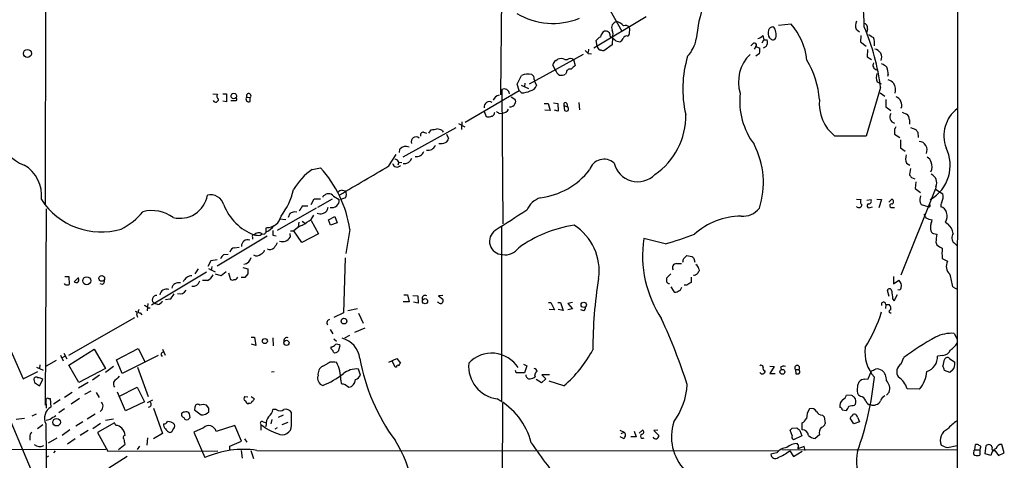
# Model space of a CAD drawing. Extents: x 14 to 1061, y 6 to 872.
# Drawn here: x 696 to 869, y 371 to 448 of the extents above; entities that cross this region are included whole.
import ezdxf

# ---------------------------------------------------------------- set-up
doc = ezdxf.new("R2010")
doc.units = 0
doc.header["$MEASUREMENT"] = 0
doc.layers.add('MAIN', color=5, linetype='CONTINUOUS')

msp = doc.modelspace()

# ---------------------------------------------------------------- linework, layer by layer
at = {"layer": 'MAIN'}
for p, q in [((860.806, 851.7467), (860.3827, 52.324)), ((700.278, 623.4007), (700.1087, 415.4593)), ((780.7113, 484.124), (780.2033, 434.848)), ((655.7433, 467.868), (730.8427, 290.2373)), ((797.052, 454.0673), (801.5393, 446.024)), ((805.8573, 448.564), (796.6287, 443.0607)), ((831.342, 447.294), (829.1407, 447.04)), ((802.5553, 445.1773), (802.8093, 445.3467)), ((802.9787, 446.4473), (802.8093, 446.786)), ((826.3467, 445.262), (826.516, 444.5)), ((842.772, 446.3627), (843.3647, 445.9393)), ((843.6187, 445.262), (843.534, 444.1613)), ((844.804, 446.4473), (844.6347, 445.8547)), ((797.2213, 443.3993), (797.052, 444.4153)), ((799.846, 443.6533), (798.4067, 442.5527)), ((799.9307, 444.9233), (799.846, 443.6533)), ((800.5233, 444.3307), (801.2007, 444.1613)), ((824.5687, 443.738), (824.23, 443.484)), ((826.262, 443.992), (826.516, 444.5)), ((826.516, 444.5), (827.1087, 444.5)), ((843.534, 444.1613), (844.55, 443.3993)), ((794.766, 441.96), (785.2833, 436.7107)), ((795.6973, 442.8913), (795.6127, 442.2987)), ((795.6127, 442.1293), (796.2053, 442.0447)), ((825.1613, 443.3147), (824.8227, 442.8913)), ((825.1613, 443.3147), (825.8387, 443.0607)), ((825.754, 442.1293), (825.1613, 441.6213)), ((826.9393, 443.3147), (826.4313, 443.0607)), ((844.804, 442.8067), (844.7193, 441.5367)), ((789.8553, 439.2507), (789.432, 440.0973)), ((789.94, 440.8593), (790.2787, 441.1133)), ((791.5487, 441.0287), (791.972, 441.0287)), ((793.0727, 441.0287), (793.3267, 440.0127)), ((844.7193, 441.5367), (845.4813, 441.0287)), ((791.8027, 438.8273), (791.6333, 438.4887)), ((848.4447, 438.404), (848.2753, 438.0653)), ((783.1667, 436.7107), (783.9287, 438.2347)), ((783.5053, 435.61), (783.1667, 436.7107)), ((783.844, 436.5413), (785.114, 435.9487)), ((784.5213, 436.88), (784.4367, 436.2873)), ((786.13, 437.5573), (786.2147, 437.2187)), ((786.2147, 437.2187), (786.5533, 436.4567)), ((846.4973, 437.134), (847.1747, 436.7953)), ((729.5727, 435.0173), (730.4193, 434.9327)), ((731.3507, 435.0173), (732.028, 435.0173)), ((732.028, 435.0173), (732.028, 433.578)), ((774.0227, 430.022), (783.5053, 435.61)), ((780.4573, 435.7793), (780.6267, 412.1573)), ((783.9287, 435.1867), (783.5053, 435.61)), ((847.09, 436.118), (844.55, 427.5667)), ((847.0053, 435.1867), (847.852, 434.594)), ((732.028, 433.578), (731.3507, 433.7473)), ((732.79, 433.832), (733.7213, 433.832)), ((735.584, 434.4247), (736.1767, 434.34)), ((736.1767, 433.6627), (736.1767, 434.34)), ((782.066, 434.5093), (782.7433, 434.086)), ((787.908, 433.324), (788.5853, 433.324)), ((788.5853, 433.324), (788.924, 432.054)), ((789.5167, 433.4087), (790.2787, 433.324)), ((790.2787, 433.324), (790.3633, 431.9693)), ((791.8873, 433.324), (791.972, 432.7313)), ((794.004, 433.4933), (794.0887, 432.2233)), ((848.0213, 434.0013), (848.0213, 432.7313)), ((777.3247, 431.8847), (777.6633, 431.038)), ((780.034, 431.546), (780.4573, 431.6307)), ((788.924, 432.054), (787.9927, 432.1387)), ((790.3633, 431.9693), (789.686, 432.1387)), ((791.3793, 432.9853), (791.464, 432.054)), ((791.3793, 432.9853), (791.972, 432.7313)), ((848.0213, 432.7313), (848.868, 432.054)), ((850.9, 431.8), (851.662, 431.4613)), ((772.8373, 429.768), (773.938, 429.1753)), ((773.43, 430.1067), (773.3453, 428.752)), ((852.17, 430.4453), (852.17, 429.6833)), ((763.1007, 423.926), (772.414, 429.0907)), ((766.6567, 428.244), (767.1647, 428.0747)), ((767.588, 428.0747), (768.0113, 428.6673)), ((769.9587, 428.5827), (770.128, 428.244)), ((770.7207, 427.9053), (771.0593, 427.1433)), ((849.5453, 428.8367), (849.5453, 427.9053)), ((849.5453, 427.9053), (850.4767, 427.3127)), ((852.3393, 429.0907), (853.2707, 428.752)), ((853.6093, 428.244), (853.694, 427.3127)), ((850.5613, 426.8893), (850.5613, 425.5347)), ((762.4233, 424.688), (762.508, 425.2807)), ((850.5613, 425.5347), (851.408, 424.942)), ((760.5607, 422.3173), (761.8307, 424.3493)), ((762.3387, 422.9947), (762.1693, 422.4867)), ((762.3387, 422.9947), (762.8467, 422.91)), ((851.662, 422.8253), (852.2547, 422.4867)), ((747.0987, 421.7247), (748.538, 421.9787)), ((852.3393, 421.894), (852.17, 420.7933)), ((852.5087, 420.2853), (853.1013, 420.0313)), ((853.2707, 419.5233), (853.186, 418.338)), ((752.348, 418.084), (752.9407, 417.9147)), ((850.7307, 403.1827), (856.742, 418.2533)), ((853.186, 418.338), (854.1173, 417.6607)), ((856.8267, 418.6767), (856.742, 418.2533)), ((856.742, 418.2533), (858.012, 417.4067)), ((746.9293, 415.544), (747.4373, 416.56)), ((747.4373, 416.56), (748.538, 416.56)), ((750.57, 416.4753), (748.03, 415.036)), ((750.824, 416.9833), (751.84, 416.3907)), ((752.9407, 416.7293), (752.2633, 416.4753)), ((842.8567, 416.4753), (843.6187, 416.3907)), ((844.6347, 416.306), (845.3967, 416.3907)), ((846.4127, 416.4753), (847.2593, 416.3907)), ((847.2593, 416.3907), (846.7513, 414.9513)), ((848.5293, 415.9673), (849.0373, 416.4753)), ((854.0327, 415.8827), (854.202, 415.544)), ((700.278, 414.782), (700.1087, 380.238)), ((747.776, 414.8667), (740.918, 410.972)), ((745.4053, 415.29), (746.3367, 415.29)), ((749.808, 415.036), (749.6387, 414.4433)), ((845.2273, 415.036), (845.6507, 415.1207)), ((849.122, 415.036), (849.5453, 415.036)), ((854.202, 415.544), (855.3873, 415.2053)), ((741.3413, 413.004), (742.442, 412.9193)), ((743.1193, 413.9353), (742.8653, 413.258)), ((744.728, 412.4113), (744.6433, 411.5647)), ((745.3207, 412.5807), (745.744, 412.3267)), ((746.9293, 412.9193), (747.3527, 413.6813)), ((746.9293, 412.75), (748.1993, 410.3793)), ((749.9773, 412.8347), (751.078, 413.4273)), ((750.316, 411.9033), (749.9773, 412.8347)), ((751.5013, 412.3267), (750.316, 411.9033)), ((751.078, 413.4273), (751.5013, 412.3267)), ((858.52, 412.4113), (858.9433, 412.0727)), ((738.9707, 411.3107), (739.0553, 411.48)), ((743.2887, 410.8873), (743.8813, 410.8873)), ((745.236, 408.8553), (743.8813, 410.8873)), ((753.7027, 411.1413), (753.0253, 406.908)), ((780.3727, 411.734), (780.3727, 381)), ((739.14, 409.956), (730.3347, 404.7067)), ((736.6, 409.7867), (736.6, 409.448)), ((737.9547, 410.1253), (738.2933, 410.3793)), ((738.2933, 410.3793), (738.632, 410.2947)), ((740.156, 410.1253), (740.7487, 410.0407)), ((743.1193, 410.464), (743.204, 409.7867)), ((748.1993, 410.3793), (745.236, 408.8553)), ((809.1593, 408.6013), (805.434, 409.5327)), ((856.6573, 410.3793), (856.996, 410.2947)), ((856.8267, 408.94), (856.996, 408.432)), ((733.3827, 407.924), (734.2293, 408.0087)), ((860.044, 408.7707), (860.552, 408.2627)), ((729.234, 405.638), (728.726, 404.622)), ((730.3347, 405.8073), (729.234, 405.638)), ((731.52, 406.7387), (732.282, 406.8233)), ((752.856, 406.146), (752.602, 396.494)), ((812.4613, 406.0613), (812.9693, 406.5693)), ((812.9693, 406.5693), (813.9007, 406.4)), ((814.2393, 406.0613), (814.4087, 405.384)), ((857.9273, 406.0613), (858.8587, 405.5533)), ((727.0327, 404.1987), (726.44, 403.352)), ((728.8107, 404.2833), (729.996, 403.6907)), ((729.4033, 404.622), (729.3187, 403.9447)), ((731.9433, 403.6907), (731.0967, 403.0133)), ((734.9067, 404.4527), (735.7533, 404.1987)), ((811.1913, 405.13), (812.038, 405.13)), ((815.086, 404.1987), (815.1707, 403.86)), ((703.58, 402.844), (704.2573, 402.844)), ((704.2573, 402.844), (704.342, 401.4893)), ((705.9507, 402.6747), (705.1887, 401.9127)), ((728.472, 403.606), (718.82, 397.8487)), ((728.6413, 402.1667), (727.7947, 402.1667)), ((731.0967, 403.0133), (730.0807, 403.2673)), ((732.3667, 403.5213), (732.7053, 402.336)), ((735.2453, 402.6747), (734.568, 402.6747)), ((735.7533, 403.352), (735.2453, 402.6747)), ((810.1753, 403.352), (809.4133, 402.59)), ((813.7313, 402.7593), (813.7313, 401.828)), ((849.376, 402.844), (849.376, 401.574)), ((849.376, 401.574), (850.3073, 402.2513)), ((703.6647, 401.4047), (703.4953, 401.6587)), ((710.184, 401.4893), (709.7607, 401.574)), ((810.1753, 401.066), (810.6833, 400.2193)), ((812.9693, 401.32), (812.546, 401.32)), ((848.614, 399.3727), (848.2753, 400.3887)), ((859.79, 401.066), (860.6367, 400.558)), ((722.0373, 398.8647), (721.2753, 398.78)), ((764.1167, 398.4413), (763.1007, 398.4413)), ((763.1853, 399.6267), (763.8627, 399.6267)), ((763.8627, 399.6267), (764.1167, 398.4413)), ((764.794, 399.542), (765.6407, 399.4573)), ((765.6407, 399.4573), (765.7253, 398.1873)), ((770.0433, 399.542), (769.2813, 399.4573)), ((769.2813, 399.4573), (770.0433, 398.8647)), ((849.2067, 398.9493), (849.4607, 398.6107)), ((849.4607, 398.6107), (850.0533, 399.7113)), ((718.1427, 398.1027), (718.058, 396.8327)), ((718.1427, 397.3407), (718.566, 397.3407)), ((719.9207, 397.9333), (719.328, 398.1027)), ((755.0573, 397.1713), (753.364, 396.8327)), ((765.7253, 398.1873), (764.8787, 398.3567)), ((769.2813, 398.272), (769.112, 398.3567)), ((788.67, 398.272), (789.0933, 398.272)), ((789.686, 397.002), (788.7547, 397.0867)), ((789.0933, 398.272), (789.686, 397.002)), ((790.2787, 398.272), (790.7867, 398.272)), ((791.21, 396.9173), (790.3633, 397.0867)), ((790.7867, 398.272), (791.21, 396.9173)), ((792.9033, 398.272), (792.0567, 398.1027)), ((792.0567, 398.1027), (792.9033, 397.1713)), ((792.9033, 397.1713), (792.0567, 397.002)), ((794.8507, 396.8327), (794.3427, 397.002)), ((848.0213, 397.9333), (847.9367, 397.256)), ((848.0213, 397.9333), (848.614, 397.9333)), ((704.2573, 389.0433), (715.8567, 395.6473)), ((716.1953, 396.24), (716.3647, 395.732)), ((716.788, 396.494), (717.1267, 396.1553)), ((752.602, 396.494), (750.9087, 395.6473)), ((755.2267, 396.4093), (756.0733, 394.6313)), ((750.2313, 393.5307), (750.7393, 392.7687)), ((756.3273, 393.7847), (754.5493, 393.0227)), ((692.8273, 392.5993), (696.214, 384.8947)), ((736.346, 392.176), (736.9387, 392.176)), ((736.9387, 392.176), (737.1927, 390.7367)), ((740.156, 392.0913), (740.2407, 390.652)), ((750.9087, 391.922), (751.332, 391.4987)), ((753.618, 392.5147), (752.7713, 392.0067)), ((860.044, 392.8533), (860.552, 391.8373)), ((704.2573, 387.2653), (708.7447, 390.0593)), ((708.7447, 390.0593), (710.692, 386.6727)), ((712.6393, 388.1967), (716.4493, 390.2287)), ((716.4493, 390.2287), (717.6347, 387.9427)), ((720.7673, 390.0593), (721.1907, 389.0433)), ((737.1927, 390.7367), (736.4307, 390.9907)), ((751.84, 390.144), (752.0093, 390.7367)), ((702.056, 388.112), (700.278, 387.096)), ((702.818, 389.0433), (703.2413, 388.0273)), ((703.1567, 388.62), (703.58, 388.874)), ((703.4107, 389.382), (703.9187, 388.366)), ((713.6553, 385.826), (712.6393, 388.1967)), ((720.0053, 388.9587), (713.6553, 385.826)), ((720.4287, 389.128), (720.6827, 388.7893)), ((750.824, 389.5513), (750.9933, 389.4667)), ((760.5607, 387.7733), (762, 388.4507)), ((762, 388.4507), (762.5927, 387.604)), ((850.7307, 387.5193), (851.154, 388.62)), ((858.012, 388.9587), (857.0807, 388.874)), ((859.1973, 388.4507), (860.1287, 387.7733)), ((698.5847, 386.9267), (699.77, 386.4187)), ((699.1773, 387.35), (699.0927, 386.6727)), ((706.0353, 384.2173), (704.2573, 387.2653)), ((710.692, 386.6727), (706.0353, 384.2173)), ((712.1313, 387.0113), (710.692, 385.9953)), ((716.3647, 386.9267), (718.2273, 381.762)), ((748.9613, 387.096), (749.7233, 387.5193)), ((751.078, 387.858), (751.332, 387.7733)), ((755.5653, 385.4873), (755.2267, 386.588)), ((761.6613, 386.9267), (761.238, 387.9427)), ((761.9153, 386.9267), (761.6613, 386.9267)), ((782.9973, 385.9107), (782.828, 386.334)), ((784.2673, 387.4347), (784.86, 387.1807)), ((784.86, 387.1807), (784.4367, 385.9107)), ((827.6167, 387.096), (828.3787, 387.0113)), ((828.3787, 387.0113), (827.6167, 385.826)), ((829.4793, 386.842), (829.6487, 386.5033)), ((832.104, 386.5033), (832.1887, 385.7413)), ((832.104, 386.5033), (832.6967, 386.5033)), ((859.282, 385.9953), (858.3507, 386.334)), ((859.7053, 386.4187), (859.282, 385.9953)), ((696.214, 384.8947), (698.8387, 386.1647)), ((699.0927, 383.6247), (699.6853, 384.7253)), ((709.676, 385.4873), (708.406, 384.6407)), ((739.902, 386.08), (740.41, 386.1647)), ((752.094, 384.6407), (752.1787, 384.048)), ((784.4367, 385.9107), (782.9973, 385.9107)), ((786.2147, 385.572), (786.2993, 385.2333)), ((787.4, 384.1327), (786.4687, 384.7253)), ((788.162, 384.8947), (787.4, 384.1327)), ((788.8393, 385.572), (787.4847, 385.572)), ((787.4847, 385.572), (788.162, 384.8947)), ((827.6167, 385.826), (828.548, 385.826)), ((844.296, 384.81), (844.8887, 384.8947)), ((844.8887, 384.8947), (845.4813, 386.2493)), ((698.1613, 384.556), (698.246, 384.2173)), ((698.246, 384.2173), (699.0927, 383.6247)), ((707.644, 384.2173), (705.9507, 383.2013)), ((713.0627, 381.762), (716.28, 383.3707)), ((716.28, 383.3707), (717.55, 380.8307)), ((752.856, 383.8787), (753.5333, 383.3707)), ((791.3793, 383.6247), (788.7547, 384.4713)), ((853.948, 383.032), (851.7467, 383.1167)), ((700.1933, 381.1693), (700.278, 379.73)), ((700.7013, 381.4233), (700.9553, 381.4233)), ((700.9553, 381.4233), (701.1247, 379.8993)), ((702.7333, 381.1693), (701.548, 380.4073)), ((704.85, 382.4393), (703.4953, 381.5927)), ((706.12, 381.4233), (704.6807, 380.4073)), ((708.152, 382.6933), (707.0513, 382.1007)), ((709.0833, 382.4393), (709.5913, 381.5927)), ((714.248, 379.222), (712.8087, 382.524)), ((735.2453, 381.762), (735.7533, 381.6773)), ((736.346, 381.762), (736.854, 381.4233)), ((842.01, 381.9313), (841.0787, 382.016)), ((843.534, 381.762), (843.1953, 382.016)), ((848.614, 382.524), (848.106, 382.016)), ((703.4953, 379.5607), (702.4793, 378.8833)), ((717.55, 380.8307), (714.248, 379.222)), ((718.9893, 381.0847), (718.058, 380.6613)), ((719.1587, 379.73), (720.7673, 375.2427)), ((726.44, 379.8993), (726.3553, 379.3913)), ((726.3553, 379.3913), (727.5407, 378.5447)), ((728.8953, 379.73), (728.472, 380.238)), ((736.0073, 380.5767), (735.838, 380.492)), ((740.7487, 379.476), (740.156, 379.476)), ((780.542, 380.5767), (780.4573, 356.108)), ((840.3167, 379.3913), (841.0787, 379.3067)), ((842.518, 380.238), (842.6873, 380.4073)), ((696.468, 377.8673), (695.0287, 377.698)), ((698.5, 378.6293), (697.738, 378.2907)), ((700.9553, 377.698), (700.278, 377.5287)), ((708.914, 378.6293), (707.4747, 377.7827)), ((712.1313, 377.7827), (710.692, 377.5287)), ((724.0693, 378.7987), (724.0693, 378.46)), ((725.5933, 378.0367), (725.5087, 378.714)), ((739.9867, 377.698), (739.8173, 376.936)), ((741.172, 378.1213), (742.0187, 378.5447)), ((743.458, 376.682), (743.458, 378.968)), ((836.8453, 378.46), (837.184, 378.206)), ((837.184, 378.206), (837.3533, 377.0207)), ((842.3487, 376.936), (841.756, 377.952)), ((843.026, 378.1213), (843.3647, 377.2747)), ((699.6853, 376.7667), (698.754, 376.0893)), ((700.1933, 376.936), (700.278, 371.0093)), ((704.4267, 375.92), (703.072, 374.904)), ((706.7127, 377.2747), (705.5273, 376.5127)), ((709.8453, 377.0207), (708.4907, 376.0893)), ((712.3007, 377.1053), (709.3373, 375.412)), ((712.5547, 376.682), (712.3007, 377.1053)), ((727.964, 376.2587), (726.2707, 375.4967)), ((733.4673, 376.682), (730.1653, 375.5813)), ((734.6527, 373.888), (733.4673, 376.682)), ((738.0393, 376.8513), (738.0393, 375.8353)), ((738.4627, 377.2747), (738.886, 377.19)), ((738.9707, 376.7667), (738.886, 376.428)), ((740.918, 376.2587), (740.4947, 376.0047)), ((742.7807, 377.19), (741.7647, 376.7667)), ((831.5113, 376.174), (832.358, 376.2587)), ((833.2893, 375.92), (833.2893, 377.1053)), ((843.3647, 377.2747), (842.3487, 376.936)), ((697.3993, 374.65), (697.3993, 374.0573)), ((700.7013, 373.634), (702.2253, 374.4807)), ((705.358, 374.3113), (704.0033, 373.38)), ((707.644, 375.7507), (706.2893, 374.904)), ((709.3373, 375.412), (711.1153, 372.11)), ((718.058, 373.2107), (718.1427, 374.4807)), ((720.7673, 375.2427), (719.1587, 374.3113)), ((726.2707, 375.4967), (728.218, 371.0093)), ((735.1607, 374.3113), (735.584, 373.7187)), ((801.2007, 375.8353), (801.9627, 375.4967)), ((801.878, 374.396), (801.2853, 374.65)), ((801.4547, 375.2427), (801.9627, 375.4967)), ((804.0793, 374.65), (803.148, 374.65)), ((803.7407, 375.666), (804.0793, 374.65)), ((804.5873, 375.3273), (805.18, 375.8353)), ((807.8893, 375.8353), (807.212, 375.7507)), ((807.212, 375.7507), (808.0587, 374.904)), ((831.5113, 374.904), (831.1727, 375.8353)), ((833.2047, 374.8193), (831.7653, 374.142)), ((832.866, 375.7507), (833.2047, 374.8193)), ((836.3373, 374.9887), (835.5753, 374.396)), ((710.7767, 372.4487), (601.8953, 372.11)), ((712.978, 372.4487), (714.1633, 373.38)), ((716.7033, 373.0413), (716.28, 372.4487)), ((732.6207, 373.0413), (734.6527, 373.888)), ((732.6207, 372.4487), (732.6207, 373.0413)), ((829.7333, 372.4487), (860.6367, 372.364)), ((832.4427, 373.2953), (832.4427, 373.4647)), ((833.628, 372.9567), (832.5273, 372.5333)), ((833.7973, 372.2793), (833.628, 372.9567)), ((858.8587, 372.7873), (860.552, 373.126)), ((863.6847, 372.364), (863.7693, 373.2953)), ((864.616, 372.618), (864.5313, 372.364)), ((865.4627, 371.6867), (865.632, 373.126)), ((868.8493, 371.856), (868.426, 373.2953)), ((700.278, 371.0093), (700.1933, 364.744)), ((700.7013, 371.2633), (700.278, 371.0093)), ((701.8867, 372.1947), (701.548, 371.856)), ((711.1153, 372.11), (730.504, 372.1947)), ((714.502, 371.1787), (711.2847, 369.1467)), ((734.568, 372.2793), (734.7373, 370.9247)), ((736.2613, 372.2793), (736.7693, 370.84)), ((737.362, 372.2793), (829.056, 372.1947)), ((828.802, 371.856), (827.786, 371.602)), ((831.088, 372.1947), (831.7653, 371.1787)), ((831.7653, 371.1787), (833.2893, 372.11)), ((863.5153, 372.11), (863.6847, 372.364)), ((863.6847, 372.364), (864.5313, 372.364)), ((864.5313, 372.364), (864.5313, 371.4327)), ((866.4787, 371.348), (865.4627, 371.6867)), ((867.156, 372.2793), (867.8333, 371.348)), ((867.8333, 371.348), (868.8493, 371.856))]:
    msp.add_line(p, q, dxfattribs=at)
for centre, radius in [((696.9798, 442.1172), 0.7059), ((707.4219, 402.1266), 0.7031), ((710.0537, 402.531), 0.5016), ((766.9391, 398.522), 0.459), ((794.8599, 397.8871), 0.4678), ((752.676, 395.0202), 0.5059), ((738.757, 391.5031), 0.4451), ((742.5531, 391.1963), 0.4544), ((829.806, 386.0998), 0.4314), ((702.1217, 377.2278), 0.6578)]:
    msp.add_circle(centre, radius, dxfattribs=at)
for centre, radius, start, end in [((837.6141, 442.8272), 23.0252, 144.023871, 175.411226), ((810.2062, 446.9243), 34.0054, 359.766977, 13.442139), ((789.4382, 459.8202), 12.4142, 239.202069, 292.000331), ((800.9043, 446.6167), 1.1399, 105.067741, 201.805143), ((800.0913, 445.4168), 2.3578, 40.731237, 77.34125), ((802.2167, 446.1726), 0.8528, 45.988088, 113.39972), ((822.0386, 439.4108), 12.1942, 7.223042, 40.276145), ((844.7517, 446.9683), 2.0703, 156.253039, 197.00913), ((843.9066, 446.5828), 0.9076, 351.41367, 75.965288), ((799.1687, 444.8387), 1.3652, 119.748005, 172.876545), ((798.7235, 445.2697), 0.7892, 353.276591, 107.110201), ((798.3292, 445.4543), 1.6872, 341.656329, 25.975803), ((802.396, 444.5665), 0.6312, 75.382563, 162.719079), ((798.8203, 446.524), 4.1591, 343.55674, 358.943322), ((825.0849, 446.4056), 1.703, 284.108052, 317.813219), ((828.8014, 445.6852), 1.5258, 160.548509, 213.697358), ((828.0893, 446.0453), 0.7415, 87.263766, 168.48701), ((827.7266, 445.9646), 0.9127, 353.08443, 64.142372), ((827.1498, 445.3467), 1.5675, 341.089977, 18.910023), ((806.7022, 430.942), 40.7181, 7.303075, 22.899398), ((972.3987, 656.8558), 246.8553, 238.922659, 239.151838), ((798.6174, 443.1889), 1.9886, 113.828505, 141.923362), ((1011.6405, 698.7243), 330.5852, 230.08205, 230.31126), ((800.4808, 445.4737), 1.4969, 298.746399, 331.262154), ((808.2987, 445.9463), 6.4909, 318.216184, 348.653713), ((824.9035, 443.5802), 0.3701, 314.156993, 154.764271), ((825.987, 444.0556), 1.2065, 322.116687, 21.612696), ((912.4532, 571.6577), 152.6259, 236.192738, 236.421942), ((828.0539, 445.1636), 0.6637, 268.800038, 330.69303), ((843.6953, 443.9438), 2.3396, 348.666054, 24.749997), ((922.3586, 569.3832), 179.6053, 224.885409, 225.114592), ((798.0681, 443.5053), 0.8534, 187.135009, 246.610116), ((755.7415, 273.2815), 174.5653, 75.853137, 76.082312), ((828.8531, 437.08), 6.7807, 133.97106, 196.96034), ((823.4646, 442.807), 2.3876, 343.510381, 6.099568), ((845.8064, 441.4322), 1.4834, 337.281196, 79.607406), ((790.321, 440.055), 0.89, 115.347095, 177.275832), ((790.8144, 439.5801), 1.6241, 63.119403, 109.259412), ((792.5223, 440.224), 0.9749, 55.62859, 124.366559), ((962.3379, 270.3241), 239.4974, 134.885409, 135.114591), ((831.9871, 435.8702), 19.7063, 163.031792, 193.180769), ((820.627, 432.8404), 15.7531, 4.226145, 30.958143), ((846.5395, 440.0549), 0.8142, 152.091022, 261.039813), ((846.3424, 437.7976), 2.6338, 45.432244, 69.627527), ((785.0368, 436.0182), 2.4781, 74.315985, 116.561949), ((785.4526, 437.7478), 0.7037, 344.292832, 68.832127), ((791.4423, 439.7716), 1.6703, 198.171355, 240.400633), ((790.9135, 439.6745), 1.3872, 257.671, 301.258436), ((792.4323, 438.7374), 0.6361, 70.052295, 171.87372), ((848.3931, 437.9676), 2.071, 162.993889, 203.735516), ((844.2195, 438.2194), 4.2292, 2.501675, 20.117139), ((847.5272, 435.003), 2.6346, 45.433655, 69.619837), ((847.7254, 435.7371), 2.0077, 341.558734, 34.699305), ((730.9083, 434.5902), 0.597, 144.992255, 237.630393), ((733.2556, 434.594), 0.4732, 63.429535, 169.689739), ((733.4404, 434.6286), 0.3896, 286.644312, 86.041155), ((735.9199, 434.6589), 0.4095, 308.843385, 214.885416), ((780.8625, 434.9145), 0.955, 6.179202, 115.105328), ((783.9003, 438.9135), 3.7269, 270.436613, 294.616228), ((785.1235, 437.0302), 1.5405, 282.339201, 338.14403), ((835.0979, 433.7617), 12.801, 173.98994, 216.612085), ((730.1023, 434.0351), 0.4891, 204.532169, 5.974052), ((733.2342, 434.6358), 0.4462, 174.48359, 301.49226), ((733.5944, 434.0437), 0.2468, 300.93987, 120.991622), ((735.9197, 434.0743), 0.4853, 133.7726, 301.980351), ((778.2649, 432.6869), 0.9485, 58.245657, 187.567099), ((780.272, 433.3431), 1.4564, 102.801476, 156.806059), ((781.965, 433.5585), 0.8412, 259.520925, 337.700258), ((782.299, 433.6627), 0.6137, 316.379798, 43.613443), ((791.6333, 433.1547), 0.3053, 33.684862, 213.700477), ((843.5457, 433.2488), 7.2476, 174.04036, 231.628357), ((849.1788, 432.9954), 1.6361, 341.538473, 67.712819), ((778.4678, 431.7576), 0.7208, 273.356192, 3.372529), ((864.4472, 558.7037), 152.6259, 236.192738, 236.421942), ((780.5314, 432.8771), 1.2485, 266.597701, 332.882881), ((791.8027, 432.6887), 0.7194, 241.913927, 298.079046), ((791.5488, 432.2657), 0.6292, 340.338213, 47.731211), ((800.3873, 431.0531), 12.4169, 304.281851, 1.493367), ((849.8253, 430.9468), 1.1294, 147.956435, 255.645067), ((850.9, 430.4453), 1.27, 0, 53.130102), ((864.2001, 427.6514), 5.9824, 127.575775, 200.721274), ((778.0867, 432.0123), 1.0623, 246.511757, 293.483297), ((766.6083, 427.7512), 0.4952, 84.390726, 201.872304), ((726.1693, 682.752), 257.5069, 279.351389, 279.580572), ((768.9119, 426.5788), 2.2608, 62.418273, 87.074191), ((849.2491, 429.3023), 0.5518, 302.463229, 355.603684), ((980.4399, 513.1479), 152.6259, 213.57026, 213.799443), ((698.4964, 428.462), 6.3379, 188.895034, 250.524412), ((765.3329, 426.5942), 0.8469, 48.446236, 200.566339), ((769.7351, 427.9463), 1.6904, 257.387737, 298.871231), ((770.2492, 427.2218), 0.8139, 291.787031, 354.465227), ((841.7983, -948.2822), 1375.8517, 89.8854085, 90.1145873), ((853.7808, 425.1465), 1.4911, 335.100335, 86.828269), ((763.5042, 424.5383), 1.2424, 60.463892, 143.305346), ((765.4709, 425.3491), 1.3623, 259.270793, 338.837475), ((767.4876, 426.4492), 1.3763, 256.43124, 339.090709), ((811.9146, 419.3909), 14.5602, 341.897057, 27.558879), ((852.3649, 422.4425), 6.964, 299.656508, 26.36121), ((762, 422.91), 0.7806, 192.526419, 319.400298), ((761.5824, 422.6918), 0.8147, 21.826222, 84.442654), ((763.237, 424.2303), 1.4958, 264.771933, 338.084072), ((798.4055, 420.8489), 2.6593, 48.005741, 162.692762), ((804.3529, 423.8276), 4.287, 193.520841, 314.944242), ((853.5572, 423.659), 2.0705, 162.989843, 203.744733), ((854.7242, 422.6842), 1.2937, 13.888001, 63.43693), ((854.4068, 422.2246), 1.7516, 328.189133, 26.082295), ((693.3354, 417.1528), 6.1433, 352.873943, 60.255466), ((753.3948, 412.5673), 11.113, 124.510169, 149.732392), ((733.8785, 408.3432), 20.0207, 8.03398, 42.927362), ((-513.7495, 2578.7641), 2504.8212, 300.3509522, 300.5801364), ((785.6909, 429.4863), 12.8496, 276.882441, 322.365099), ((979.3508, 505.2219), 152.6537, 213.578079, 213.807241), ((855.3025, 419.3539), 1.6679, 336.044487, 66.033674), ((732.9774, 420.4347), 11.054, 321.225326, 348.170925), ((752.7536, 416.4564), 1.6774, 103.993164, 134.113543), ((752.0093, 417.322), 1.104, 327.529206, 32.470794), ((709.9385, 423.278), 12.5633, 213.244195, 286.401765), ((723.8441, 417.9705), 4.8664, 255.552838, 350.325537), ((729.2522, 414.8977), 2.3363, 13.908957, 105.158112), ((749.2577, 416.8563), 0.2994, 81.878017, 188.121983), ((749.7869, 416.835), 0.5814, 79.515342, 146.875738), ((750.076, 416.574), 0.8526, 28.687149, 102.414375), ((750.5668, 416.2701), 1.2789, 254.791247, 5.411024), ((788.4031, 413.0895), 3.824, 107.854041, 157.902828), ((844.1074, 416.0481), 0.5968, 144.96787, 237.641471), ((844.9564, 416.1367), 0.5083, 271.905397, 29.979762), ((848.9421, 416.052), 0.4339, 282.674908, 77.325092), ((856.9968, 416.2668), 2.9889, 164.451159, 187.383473), ((858.8166, 415.3322), 1.1627, 146.890812, 190.480709), ((856.3635, 416.8709), 1.7334, 328.580463, 18.00534), ((708.467, 421.405), 11.3491, 296.246707, 321.07291), ((718.8358, 407.8481), 6.6078, 54.956337, 103.475363), ((740.0667, 418.8093), 9.1798, 201.403399, 249.514303), ((744.0505, 412.5812), 1.6434, 78.102723, 124.515885), ((747.2839, 413.4405), 2.6363, 135.447218, 159.616929), ((748.5287, 415.2849), 1.393, 245.239798, 322.830661), ((1671.0735, -984.2618), 1655.8947, 122.3566016, 122.5857825), ((822.9129, 417.1162), 3.6238, 264.041146, 321.628847), ((843.2755, 415.5034), 0.5141, 215.443094, 4.529484), ((845.0345, 415.3041), 0.3303, 100.677194, 305.721221), ((848.9899, 415.3195), 0.3128, 81.284474, 294.983693), ((855.5672, 415.3853), 0.2544, 225.01592, 73.067804), ((857.504, 413.9354), 1.1973, 8.128749, 81.871251), ((856.6698, 413.4514), 2.1225, 330.657245, 17.926182), ((739.125, 413.9964), 2.5174, 268.41341, 348.905664), ((492.1827, 793.3882), 457.8782, 303.575469, 303.804666), ((822.7101, 400.9786), 12.5346, 90.792638, 131.992683), ((1024.2192, 498.1819), 189.3281, 206.450446, 206.679643), ((856.6158, 416.309), 3.5055, 243.445913, 262.352541), ((854.6272, 412.9187), 1.5244, 326.291169, 356.841227), ((737.6701, 409.4748), 1.0984, 55.43318, 137.98526), ((654.1389, 495.1515), 119.7487, 314.87695, 315.106099), ((738.1945, 412.9718), 2.3837, 289.00351, 333.368302), ((569.6207, 410.972), 169.3503, 359.885409, 0.114591), ((951.8558, 410.5486), 211.7002, 179.885408, 180.114564), ((746.5907, 408.4742), 3.6282, 109.069673, 138.310462), ((780.5983, 409.0627), 2.3248, 124.785873, 268.612254), ((796.7692, 389.1642), 23.0242, 99.025514, 125.433681), ((788.0842, 403.8814), 9.4914, 351.663642, 57.690482), ((859.1955, 411.48), 3.353, 169.818495, 190.181505), ((856.666, 411.2178), 0.8386, 203.211151, 269.405539), ((857.3349, 410.0675), 2.5706, 8.873089, 51.266395), ((735.7534, 408.2301), 1.1019, 72.104382, 182.709988), ((736.7975, 409.9561), 0.2601, 77.454468, 220.620402), ((737.6584, 413.4694), 3.3572, 256.136778, 275.063402), ((741.8862, 410.5105), 1.5035, 248.749889, 331.222264), ((825.3865, 406.5366), 20.1762, 171.460177, 213.524905), ((783.2021, 496.4906), 91.6423, 286.453963, 289.852629), ((863.2384, 408.8266), 6.4127, 166.765568, 178.986749), ((860.7758, 409.699), 1.182, 139.669996, 231.750484), ((733.5097, 407.035), 0.898, 98.130102, 171.869898), ((737.7431, 407.7969), 1.0177, 286.921424, 343.078576), ((739.6613, 408.6921), 1.0726, 240.921011, 314.267222), ((952.3204, 281.3585), 246.8296, 148.922635, 149.151838), ((781.0563, 409.5779), 2.8854, 259.732629, 325.027175), ((858.8448, 410.309), 2.6346, 225.433655, 249.619837), ((865.9344, 406.9503), 8.0563, 173.664599, 186.335401), ((732.7501, 405.1704), 1.9932, 128.108952, 156.138207), ((734.9114, 406.4947), 1.4587, 276.478994, 349.572894), ((737.292, 407.5809), 1.0641, 240.58036, 314.607856), ((643.0693, 448.0432), 174.5168, 345.851156, 346.080363), ((898.7574, 490.8931), 119.7487, 224.876984, 225.106133), ((860.4522, 404.6662), 1.8238, 150.895353, 230.087033), ((947.4031, 403.7753), 211.6502, 179.885381, 180.114592), ((811.1308, 404.4527), 0.68, 84.895587, 218.509796), ((814.248, 404.1903), 0.8381, 0.574306, 66.812181), ((941.9897, 318.9388), 152.6259, 146.192738, 146.421942), ((705.6119, 402.7579), 0.9452, 243.402419, 280.324365), ((705.5274, 402.2513), 0.4936, 300.955794, 30.965747), ((709.8454, 402.082), 0.6826, 299.738635, 7.12814), ((725.9955, 401.3199), 1.6946, 92.147501, 159.523497), ((726.0994, 402.3582), 1.219, 262.107191, 346.904274), ((727.8371, 403.9869), 1.9899, 293.83678, 336.16322), ((733.044, 402.9709), 0.7196, 241.921424, 298.078576), ((733.4185, 402.9124), 0.5775, 266.445945, 344.625662), ((870.5917, 390.2704), 74.133, 170.500449, 180.228541), ((978.7132, 402.2513), 169.3002, 179.885375, 180.114592), ((809.8789, 402.209), 0.5519, 212.471989, 274.405871), ((813.9494, 404.6755), 1.5908, 277.414948, 303.698059), ((849.2131, 401.1658), 1.5413, 349.94486, 44.771312), ((843.5734, 398.4829), 16.421, 9.050462, 16.939269), ((703.8998, 402.2761), 0.9025, 254.901334, 299.337005), ((721.4176, 399.481), 1.1674, 67.305382, 172.830545), ((723.6036, 400.5157), 1.2629, 76.425916, 166.430326), ((723.8386, 400.988), 1.194, 248.034627, 334.465067), ((811.0099, 400.7513), 0.6243, 238.453829, 314.227622), ((811.1912, 401.2355), 0.9655, 285.258241, 344.736034), ((940.3733, 211.0395), 228.9944, 123.575497, 123.804638), ((848.6563, 400.3463), 0.3834, 353.66476, 173.649905), ((1187.8213, 441.9797), 341.3378, 187.013038, 187.242204), ((850.3073, 400.9497), 0.4267, 246.625105, 352.864991), ((719.7334, 398.7654), 0.7768, 88.679613, 238.544213), ((719.6103, 399.1889), 1.2934, 283.885827, 333.446835), ((720.0904, 401.2351), 3.0674, 309.397568, 332.020577), ((766.9462, 399.031), 0.5231, 54.587111, 208.676901), ((769.6317, 398.6077), 0.4852, 223.7726, 31.980351), ((716.0684, 396.4517), 0.2468, 300.93987, 120.991622), ((716.7033, 396.748), 0.2677, 108.421413, 288.441716), ((717.211, 396.6628), 1.1522, 36.039438, 72.889228), ((794.5118, 397.4254), 0.6828, 299.760495, 7.11773), ((847.6188, 397.9452), 0.4026, 358.306531, 206.749629), ((848.8257, 396.7339), 0.2714, 81.033958, 297.896174), ((847.965, 397.256), 0.938, 344.289525, 46.222366), ((750.2101, 394.7584), 0.5539, 96.572065, 223.464092), ((710.4751, 350.5348), 107.8622, 18.00707, 24.575203), ((821.8898, 404.5254), 26.5598, 327.865489, 342.781602), ((742.6626, 391.532), 0.5949, 70.078607, 199.921393), ((751.311, 387.9352), 4.2015, 7.047716, 75.710735), ((879.1016, 350.8708), 46.9688, 118.427858, 126.514377), ((859.5526, 386.8612), 6.0122, 85.31178, 117.871013), ((750.7392, 390.3133), 0.3785, 153.414641, 243.448488), ((750.3583, 391.4565), 0.9747, 272.493128, 325.613783), ((750.2739, 389.5092), 0.5517, 4.376403, 57.539959), ((751.0555, 390.2568), 0.7925, 265.498719, 351.817758), ((751.4167, 389.975), 0.9651, 52.117206, 105.260326), ((776.1047, 401.0514), 23.1733, 311.234746, 331.445561), ((850.9807, 389.5494), 6.6543, 172.673349, 221.40122), ((857.855, 390.5792), 1.6281, 275.533755, 338.204472), ((857.927, 392.5997), 2.9939, 298.742881, 331.257119), ((721.1481, 388.8319), 0.778, 112.371722, 157.628278), ((789.3941, 394.4896), 34.4469, 190.096731, 216.381145), ((778.6791, 383.8286), 5.5468, 32.906212, 137.106931), ((854.5087, 388.6473), 2.582, 285.945091, 5.03712), ((862.2834, 386.4686), 4.3304, 155.253599, 170.535068), ((858.8164, 388.1543), 0.4827, 37.888519, 164.745922), ((749.7234, 385.6567), 1.6286, 117.900929, 188.972444), ((665.31, 514.6771), 152.6261, 303.578069, 303.807272), ((750.6547, 599.5078), 211.6502, 269.885381, 270.114592), ((746.5996, 384.9632), 5.5038, 356.640814, 30.701848), ((754.9543, 382.7015), 3.896, 85.990766, 128.719063), ((762.1694, 386.983), 0.2603, 49.424969, 192.49299), ((762.8889, 387.1384), 0.5518, 122.463229, 175.603684), ((780.4186, 387.107), 5.8245, 175.10508, 262.027097), ((786.0452, 386.0799), 0.5988, 8.140927, 81.859073), ((826.0504, 386.8562), 0.3874, 10.48609, 123.119959), ((826.8546, 386.715), 0.4733, 153.429535, 259.703815), ((829.9958, 386.4609), 0.6419, 59.039305, 143.578205), ((832.4004, 386.7996), 0.419, 315, 224.990333), ((832.3482, 386.1158), 0.5211, 326.212351, 48.033217), ((761.15, 555.7586), 189.3282, 296.45046, 296.679656), ((846.4104, 384.8699), 1.7364, 57.475916, 98.334489), ((846.0821, 384.7409), 2.0323, 354.780047, 51.617134), ((851.563, 386.1012), 1.6443, 120.409187, 215.399954), ((646.4934, 302.0772), 227.9972, 21.687985, 21.917154), ((858.6977, 387.4771), 1.4613, 313.591462, 11.6944), ((698.5423, 384.7536), 0.4292, 46.321685, 207.412843), ((698.9355, 384.0785), 0.9902, 40.782042, 95.60984), ((966.6641, 130.7852), 359.246, 134.88542, 135.11458), ((749.3078, 384.9409), 1.2794, 158.840626, 254.286512), ((743.342, 397.6706), 15.0497, 291.92435, 307.565319), ((753.2745, 384.7931), 1.4458, 280.311936, 357.312143), ((753.9448, 386.4364), 1.878, 294.336391, 329.643201), ((785.2887, 385.4775), 0.6054, 171.019993, 285.716609), ((785.5495, 385.8805), 0.9905, 264.391856, 319.200438), ((787.3146, 385.234), 1.1506, 126.016391, 162.917772), ((826.2771, 386.2221), 0.4936, 207.354142, 3.158584), ((832.3579, 386.6731), 0.947, 259.708141, 296.556934), ((791.5342, 390.6686), 54.7342, 340.179897, 354.211922), ((844.296, 383.54), 1.27, 90, 143.130102), ((848.3599, 382.1641), 3.5182, 15.709618, 58.030178), ((849.2704, 386.7521), 5.9765, 321.504735, 354.359616), ((713.3797, 384.048), 1.274, 168.499553, 212.116938), ((794.8497, 553.3176), 174.5652, 255.851163, 256.080306), ((800.8456, 384.5337), 12.226, 323.577285, 356.928935), ((844.9104, 382.9474), 1.9517, 164.915593, 208.504558), ((844.5277, 383.4663), 1.5017, 146.186124, 180.419686), ((846.6666, 383.1167), 2.0355, 343.072136, 44.99801), ((700.546, 381.0989), 0.3597, 64.418165, 168.711937), ((735.4782, 381.4022), 0.4286, 122.915146, 249.7725), ((736.4053, 381.3556), 0.4538, 284.027058, 8.580088), ((773.703, 370.532), 12.3161, 14.587994, 61.33589), ((841.4022, 380.0214), 1.523, 131.086477, 187.800239), ((839.8226, 382.3266), 1.2939, 296.567032, 346.110889), ((757.614, 254.762), 152.6261, 56.200547, 56.42973), ((841.4176, 380.8307), 1.3384, 341.558283, 34.701651), ((843.4154, 380.6669), 1.1015, 17.602583, 83.818923), ((848.2259, 380.744), 1.1644, 108.730606, 167.299334), ((702.2755, 377.9096), 2.2985, 120.044172, 205.059962), ((709.244, 380.0433), 1.043, 299.696503, 42.357574), ((718.3148, 380.3599), 0.4606, 269.651702, 56.951624), ((726.9347, 379.8903), 0.4948, 44.647894, 178.957742), ((727.8793, 378.2069), 2.1158, 73.732105, 106.265296), ((559.5453, 379.3914), 169.3503, 359.885409, 0.114558), ((735.9225, 381.0845), 0.5985, 188.116564, 261.883436), ((736.0751, 381.0253), 0.4537, 261.405541, 345.969882), ((738.5048, 379.6031), 1.6561, 302.475173, 355.598376), ((741.426, 380.252), 1.03, 228.885243, 311.114758), ((742.4055, 378.2215), 1.2904, 35.346693, 103.54409), ((837.3589, 377.7979), 3.3083, 147.802963, 178.797997), ((834.9403, 378.5871), 1.0455, 31.753267, 111.371954), ((839.9921, 379.4901), 0.3393, 343.071082, 106.928918), ((839.8744, 380.4743), 1.6774, 315.886457, 346.006836), ((799.6857, 634.1493), 257.4986, 279.345895, 279.575081), ((845.3241, 381.2058), 0.8832, 193.47605, 269.214998), ((845.8225, 381.6549), 1.4267, 249.033132, 332.675217), ((870.8035, 124.0138), 305.2934, 123.57418, 123.803342), ((724.9162, 377.5281), 1.527, 93.187323, 123.684864), ((724.7891, 378.7566), 0.7785, 202.394546, 247.621867), ((725.0084, 378.1704), 0.5327, 194.534455, 297.536644), ((724.916, 378.3754), 0.6826, 29.738635, 97.12814), ((640.7365, 462.5298), 119.7487, 314.893901, 315.12305), ((727.7529, 380.039), 1.5093, 261.917679, 319.194058), ((741.1357, 376.9119), 2.1698, 143.387293, 183.836909), ((831.9776, 379.179), 2.4537, 302.315026, 327.684974), ((836.9058, 379.6515), 1.193, 205.531897, 267.093227), ((842.0524, 377.9943), 0.2994, 81.878017, 188.121983), ((842.4141, 378.3253), 0.3213, 71.130787, 186.182635), ((842.4335, 378.0368), 0.5985, 8.116564, 81.883436), ((712.4557, 375.214), 1.4713, 40.728008, 86.141889), ((712.6357, 374.9645), 1.5288, 357.732008, 52.294301), ((721.9228, 376.8393), 0.9908, 174.399307, 229.194862), ((721.0387, 377.5263), 0.599, 260.196467, 343.812868), ((722.616, 376.8303), 1.5318, 208.929269, 247.803377), ((721.6084, 375.5038), 1.8555, 46.570102, 89.827079), ((721.9528, 376.0045), 0.5985, 278.116564, 351.883436), ((722.1158, 376.6034), 0.8072, 302.148346, 17.885016), ((728.8929, 375.362), 1.2912, 9.778939, 136.01048), ((738.251, 377.063), 0.2994, 45, 225), ((743.4134, 383.2177), 8.3314, 229.831123, 253.180871), ((741.807, 376.6845), 1.651, 240.845283, 359.913241), ((818.8312, 374.6915), 8.5476, 162.409368, 223.497302), ((746.6795, 460.6421), 119.7134, 314.893869, 315.123086), ((959.6119, 503.0046), 179.6053, 224.885409, 225.114592), ((833.2394, 374.7617), 1.1594, 7.050233, 87.533202), ((837.9095, 375.3152), 1.6058, 140.189404, 191.731902), ((836.3796, 377.3169), 1.0178, 286.932197, 343.080214), ((859.6701, 374.0713), 2.0968, 112.766584, 204.231608), ((866.1365, 369.4894), 9.7681, 125.477265, 138.164162), ((698.3851, 374.7467), 0.9906, 130.787625, 185.602387), ((714.1916, 374.5371), 0.368, 94.410647, 237.519254), ((502.3844, 331.4745), 215.8851, 11.192749, 11.421911), ((801.5613, 374.974), 0.659, 298.719387, 52.478054), ((805.2646, 374.8193), 0.4202, 126.853534, 306.883533), ((805.0953, 375.4967), 0.349, 255.975698, 75.955794), ((807.5353, 374.8385), 0.5275, 200.94002, 7.1331), ((832.0194, 374.65), 0.568, 153.43946, 243.425927), ((835.6937, 376.3091), 1.9168, 227.143784, 266.458534), ((622.3463, 329.8186), 78.3949, 17.829522, 34.129555), ((699.1299, 374.43), 1.4919, 229.515342, 299.066541), ((734.9972, 355.7524), 16.6952, 81.856939, 113.957332), ((741.8101, 361.7168), 23.3743, 349.513772, 31.867154), ((832.9158, 404.3358), 56.3853, 212.990495, 222.933075), ((831.0104, 369.8027), 3.0155, 98.205878, 137.084299), ((832.3712, 370.7616), 2.704, 88.484816, 131.484321), ((832.4427, 373.0837), 0.2116, 323.124688, 90), ((832.9933, 372.6603), 0.483, 142.140624, 195.244715), ((859.4386, 375.9372), 3.2028, 238.350542, 259.56859), ((863.981, 372.7026), 0.6294, 42.276138, 109.655661), ((864.4406, 372.8418), 0.2843, 308.087058, 88.770406), ((866.0792, 372.6216), 0.6741, 14.227936, 131.56013), ((867.9661, 371.2337), 1.4918, 111.886279, 175.605713), ((866.9867, 372.5686), 0.3352, 139.270772, 300.336413), ((868.2904, 372.3979), 0.9076, 81.407427, 165.963757), ((828.5674, 371.6194), 0.7816, 181.275636, 308.689573), ((824.7016, 380.8078), 10.7225, 293.960102, 306.556018), ((850.8563, 370.4482), 8.0047, 168.018075, 207.991267), ((863.8258, 371.8278), 0.4195, 137.73366, 250.347095), ((864.108, 372.4481), 1.1001, 247.369719, 292.630281)]:
    msp.add_arc(centre, radius, start, end, dxfattribs=at)

doc.saveas('drawing.dxf')
